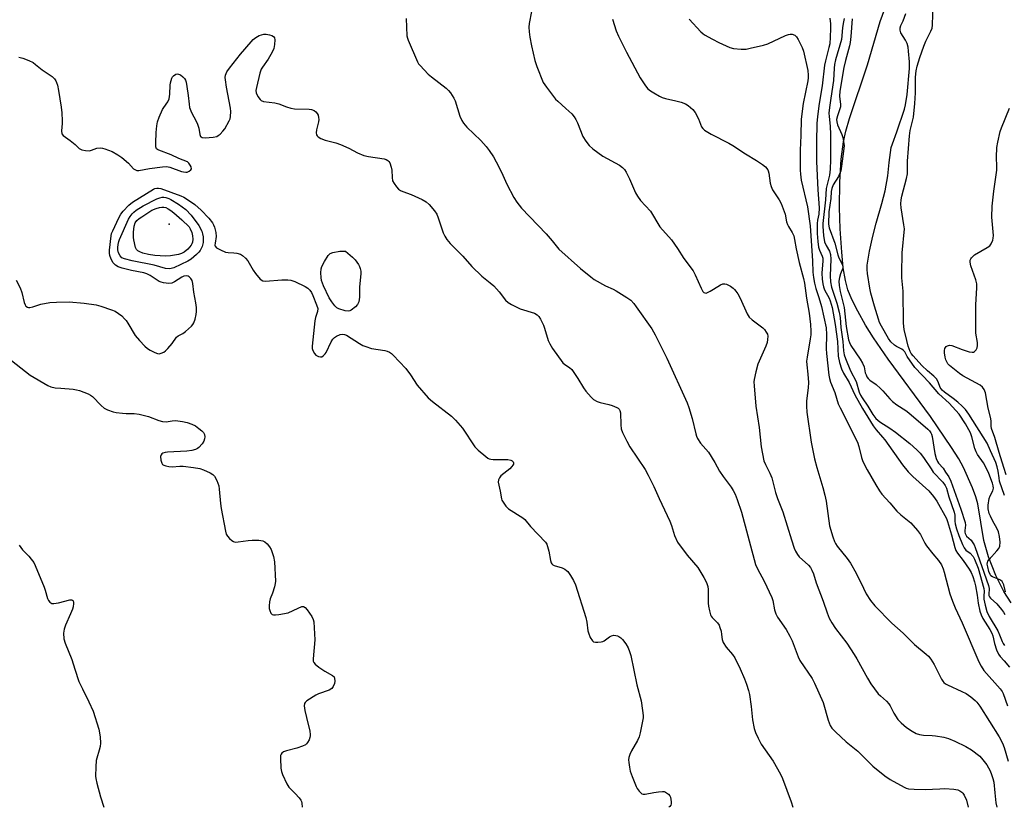
# Model space of a CAD drawing. Units: inches. Extents: x 1189768 to 1195768, y 509459 to 513459.
# Drawn here: x 1192528 to 1192883, y 509459 to 509743 of the extents above; entities that cross this region are included whole.
import ezdxf

# ---------------------------------------------------------------- set-up
doc = ezdxf.new("R2010")
doc.units = ezdxf.units.IN
doc.header["$MEASUREMENT"] = 0
for name, color, linetype in [('ELEV-Spot Elevation', 7, 'Continuous'), ('HYDRO-Single Line Stream', 4, 'Continuous'), ('Undefined', 1, 'Continuous')]:
    doc.layers.add(name, color=color, linetype=linetype)

msp = doc.modelspace()

# ---------------------------------------------------------------- linework, layer by layer
at = {"layer": 'ELEV-Spot Elevation'}
msp.add_point((1192581.81, 509669.3, 207.33), dxfattribs=at)
at = {"layer": 'HYDRO-Single Line Stream'}
msp.add_lwpolyline([(1192885.11, 509532.83), (1192882.49, 509536.93), (1192879.68, 509542.7), (1192877.06, 509549.45), (1192875.32, 509555.33), (1192873.2, 509568.53), (1192872.43, 509571.08), (1192871.22, 509574.31), (1192867.98, 509581.57), (1192866.28, 509584.7), (1192863.73, 509588.82), (1192856.08, 509600), (1192840.9, 509620.65), (1192835.58, 509628.29), (1192832.69, 509632.97), (1192829.91, 509637.9), (1192827.77, 509642.16), (1192826.34, 509645.62), (1192825.44, 509648.98), (1192824.69, 509653.6), (1192824.13, 509659.22), (1192823.59, 509667.56), (1192823.34, 509675.25), (1192823.46, 509684.42), (1192823.96, 509692.76), (1192824.74, 509699.01), (1192825.59, 509702.78), (1192826.92, 509707.37), (1192833.39, 509726.71), (1192837.99, 509742.33), (1192839.66, 509746.92)], dxfattribs=at)
at = {"layer": 'Undefined'}
for points, elevation in [([(1192882.78, 509571.57), (1192881.02, 509576.74), (1192880.8, 509577.89), (1192880.54, 509580.29), (1192880.15, 509581.85), (1192879.59, 509583.43), (1192877.78, 509587.67), (1192876.5, 509590.36), (1192869.91, 509600.88), (1192868.76, 509602.49), (1192867.56, 509603.74), (1192865.9, 509605.18), (1192864.27, 509606.49), (1192861.19, 509608.74), (1192860.31, 509609.49), (1192859.58, 509610.48), (1192858.91, 509612.5), (1192858.24, 509613.6), (1192857.31, 509614.58), (1192854.98, 509616.44), (1192852.96, 509618.34), (1192849.83, 509621.83), (1192849.2, 509622.67), (1192848.79, 509623.41), (1192848.06, 509625.36), (1192847.54, 509627.33), (1192846.67, 509631.37), (1192846.37, 509633.62), (1192846.28, 509645.17), (1192845.8, 509649.96), (1192845.75, 509651.51), (1192845.94, 509659.01), (1192846.68, 509667.57), (1192846.54, 509669.04), (1192845.53, 509675.16), (1192845.43, 509676.59), (1192845.5, 509678.05), (1192845.74, 509679.45), (1192847.44, 509685.73), (1192847.78, 509687.44), (1192847.81, 509692.01), (1192848.55, 509701.13), (1192848.83, 509703), (1192849.96, 509707.89), (1192850.5, 509712.8), (1192850.76, 509716.6), (1192850.65, 509722.22), (1192850.92, 509724.57), (1192851.32, 509726.26), (1192852.27, 509729.41), (1192853.66, 509733.49), (1192854.45, 509735.29), (1192856.27, 509738.85), (1192856.67, 509739.9), (1192856.81, 509740.97), (1192857.07, 509748.71)], 188), ([(1192712.31, 509745.96), (1192711.57, 509741.65), (1192711.43, 509740.24), (1192711.47, 509738.63), (1192711.77, 509736.66), (1192712.38, 509733.55), (1192713.59, 509728.32), (1192714.34, 509726.08), (1192716.59, 509720.36), (1192717.73, 509718.63), (1192721.02, 509714.39), (1192721.82, 509713.6), (1192724.79, 509711.03), (1192726.84, 509709.02), (1192727.77, 509707.94), (1192728.38, 509707.01), (1192728.97, 509705.8), (1192730.85, 509700.88), (1192731.91, 509699.18), (1192733.15, 509697.6), (1192734.51, 509696.47), (1192738.12, 509693.85), (1192744.04, 509690.6), (1192745.11, 509689.76), (1192745.86, 509688.98), (1192746.47, 509688.01), (1192747.65, 509685.66), (1192749.86, 509680.63), (1192750.51, 509679.36), (1192751.69, 509677.83), (1192755.18, 509674.03), (1192758.61, 509668.35), (1192762.81, 509663.6), (1192765, 509660.5), (1192767.29, 509656.99), (1192770.56, 509652.44), (1192771.38, 509651.02), (1192773.43, 509646.21), (1192774.08, 509645.03), (1192774.43, 509644.71), (1192774.84, 509644.53), (1192775.29, 509644.5), (1192775.77, 509644.64), (1192776.76, 509645.11), (1192777.99, 509645.84), (1192780.4, 509647.48), (1192781.35, 509647.83), (1192782.06, 509647.85), (1192782.57, 509647.71), (1192784.04, 509646.91), (1192784.98, 509646.26), (1192785.48, 509645.81), (1192786.03, 509645.16), (1192786.67, 509644.22), (1192787.48, 509642.67), (1192790.02, 509637.05), (1192790.75, 509635.82), (1192791.83, 509634.81), (1192795.67, 509631.92), (1192796.3, 509631.31), (1192796.96, 509630.43), (1192797.33, 509629.72), (1192797.49, 509628.93), (1192797.44, 509627.8), (1192797.24, 509626.67), (1192796.77, 509625.29), (1192793.92, 509618.86), (1192793.16, 509616.1), (1192792.55, 509613.32), (1192792.49, 509612.47), (1192792.56, 509611.02), (1192793.16, 509603.77), (1192794.37, 509596.01), (1192795.14, 509589.13), (1192796.11, 509584.06), (1192796.61, 509582.7), (1192798.23, 509579.54), (1192798.95, 509577.85), (1192800.23, 509572.61), (1192800.99, 509570.51), (1192802.96, 509565.67), (1192806.04, 509555.51), (1192807.05, 509552.51), (1192807.48, 509551.46), (1192808.18, 509550.28), (1192808.85, 509549.42), (1192812.15, 509546.47), (1192812.83, 509545.59), (1192813.41, 509544.64), (1192813.95, 509543.29), (1192814.9, 509540.12), (1192817.45, 509533.44), (1192818.86, 509529.22), (1192819.64, 509527.4), (1192820.55, 509525.62), (1192821.85, 509523.67), (1192825.91, 509518.28), (1192828.64, 509514.2), (1192829.53, 509512.72), (1192833.42, 509505.67), (1192834.67, 509503.69), (1192837.28, 509500.11), (1192838.1, 509499.3), (1192840.23, 509497.45), (1192841.14, 509496.47), (1192841.59, 509495.73), (1192842.91, 509493.09), (1192844.34, 509490.85), (1192845.54, 509489.6), (1192847.51, 509487.91), (1192849.46, 509486.61), (1192851, 509485.78), (1192852.11, 509485.45), (1192853.56, 509485.22), (1192856.74, 509485.12), (1192857.92, 509484.99), (1192860.85, 509484.44), (1192862.56, 509484.01), (1192864.89, 509483.05), (1192868.89, 509481.12), (1192870.83, 509479.84), (1192873.85, 509477.59), (1192875, 509476.33), (1192876.36, 509474.47), (1192877.6, 509472.28), (1192878.14, 509470.98), (1192878.57, 509469.63), (1192878.9, 509468.24), (1192879.32, 509464.36), (1192879.6, 509460.85), (1192880, 509459.19)], 196), ([(1192883.17, 509536.88), (1192882.5, 509539.41), (1192882.29, 509539.89), (1192881.88, 509540.51), (1192881.35, 509541.01), (1192880.86, 509541.28), (1192878.41, 509542.2), (1192877.89, 509542.6), (1192877.58, 509543.07), (1192877.17, 509544.17), (1192876.71, 509545.88), (1192876.57, 509546.78), (1192876.63, 509547.44), (1192876.79, 509547.83), (1192877.27, 509548.52), (1192880.06, 509551.58), (1192880.78, 509552.48), (1192881.11, 509553.24), (1192881.23, 509554.67), (1192881.02, 509556.73), (1192880.57, 509558.45), (1192880.11, 509559.52), (1192878.43, 509562.52), (1192877.68, 509564.04), (1192877.29, 509565.08), (1192876.9, 509566.68), (1192876.83, 509568.07), (1192877.24, 509570.41), (1192877.6, 509571.47), (1192878.54, 509573.25), (1192878.7, 509573.72), (1192878.75, 509574.2), (1192878.67, 509575.02), (1192878.44, 509575.95), (1192877.12, 509579.45), (1192876.4, 509581.05), (1192875.18, 509583.29), (1192873.07, 509586.33), (1192872.52, 509587.26), (1192872.05, 509588.45), (1192870.94, 509592.71), (1192870.47, 509594.09), (1192868.73, 509597.34), (1192866.41, 509600.87), (1192865.27, 509602.22), (1192862.85, 509604.83), (1192859.09, 509608.12), (1192855.69, 509612.18), (1192850.44, 509617.67), (1192847.65, 509621.6), (1192846.81, 509623.26), (1192846.41, 509623.84), (1192845.79, 509624.29), (1192843.8, 509625.22), (1192843.09, 509625.67), (1192841.85, 509626.92), (1192841.01, 509628.11), (1192838.4, 509632.57), (1192837.78, 509633.91), (1192837.39, 509635.02), (1192835.92, 509639.8), (1192834.62, 509644.4), (1192834.25, 509646.28), (1192833.42, 509651.55), (1192833.28, 509652.95), (1192833.31, 509654.55), (1192834.12, 509659.54), (1192835.35, 509664.98), (1192836.57, 509669.62), (1192838.59, 509676.73), (1192839.77, 509681.36), (1192840.72, 509686.77), (1192841.18, 509691.55), (1192841.99, 509696.87), (1192842.41, 509698.3), (1192843.95, 509702.52), (1192846.73, 509710.68), (1192847.14, 509712.33), (1192847.75, 509715.98), (1192848.59, 509725.43), (1192848.59, 509727.74), (1192848.21, 509731.66), (1192848.03, 509733.12), (1192847.72, 509734.36), (1192847.13, 509735.61), (1192845.44, 509738.29), (1192845.18, 509739.26), (1192845.22, 509740.08), (1192845.46, 509740.84), (1192846.31, 509742.59), (1192847.18, 509745.2)], 186), ([(1192667.18, 509743.38), (1192667.48, 509737.2), (1192667.66, 509736.36), (1192667.94, 509735.57), (1192671.25, 509727.85), (1192671.7, 509727.11), (1192672.27, 509726.42), (1192675.16, 509723.38), (1192676.28, 509722.44), (1192681.64, 509718.35), (1192682.45, 509717.52), (1192683.14, 509716.61), (1192684.4, 509714.7), (1192684.9, 509713.7), (1192686.54, 509708.24), (1192687.22, 509706.64), (1192687.9, 509705.68), (1192689.04, 509704.31), (1192694.14, 509699.44), (1192696.09, 509697.31), (1192697.14, 509695.88), (1192698.62, 509693.62), (1192699.68, 509691.79), (1192701.54, 509688.05), (1192703.44, 509683.7), (1192706.01, 509678.95), (1192707.07, 509677.2), (1192708.74, 509675.01), (1192717.65, 509665.79), (1192719.79, 509663.3), (1192722.21, 509660.31), (1192730.02, 509653.32), (1192733.7, 509650.27), (1192734.9, 509649.4), (1192739.03, 509647.09), (1192741.81, 509645.85), (1192742.81, 509645.32), (1192746.75, 509642.93), (1192748.09, 509641.91), (1192749.22, 509640.72), (1192750.13, 509639.56), (1192755.76, 509631.58), (1192756.95, 509629.44), (1192761.06, 509620.99), (1192768.41, 509604.92), (1192769.02, 509603.24), (1192770.29, 509599.26), (1192771.56, 509593.77), (1192771.8, 509592.93), (1192772.16, 509592.12), (1192773.28, 509590.38), (1192775.21, 509588.28), (1192776.07, 509587.13), (1192778.4, 509583.43), (1192780.11, 509580.25), (1192781.4, 509578.39), (1192784.25, 509574.6), (1192785.04, 509573.33), (1192785.72, 509572), (1192786.47, 509570.06), (1192788, 509565.55), (1192793.07, 509546.68), (1192793.76, 509545.1), (1192796.15, 509540.68), (1192798.91, 509534.75), (1192799.27, 509533.68), (1192799.94, 509530.31), (1192800.34, 509528.96), (1192801.03, 509527.73), (1192804.09, 509523.23), (1192805.49, 509520.86), (1192806.25, 509519.18), (1192808.4, 509513.45), (1192809.02, 509512.12), (1192813.43, 509505.58), (1192814.36, 509503.97), (1192817.41, 509497.01), (1192819.21, 509490.64), (1192819.97, 509488.72), (1192820.55, 509487.74), (1192821.89, 509486.33), (1192825.77, 509482.74), (1192829.96, 509479.37), (1192835.38, 509473.98), (1192839.69, 509470.56), (1192841.6, 509469.22), (1192846.56, 509466.47), (1192847.37, 509466.11), (1192848.21, 509465.9), (1192850.28, 509465.74), (1192854.15, 509465.61), (1192859.43, 509465.9), (1192861.33, 509465.92), (1192864.57, 509465.74), (1192865.99, 509465.48), (1192866.72, 509465.12), (1192867.39, 509464.64), (1192867.78, 509464.26), (1192868.25, 509463.58), (1192869.08, 509461.8), (1192869.69, 509459.19)], 198), ([(1192741.53, 509743.16), (1192742.89, 509738.91), (1192743.65, 509737.01), (1192746.53, 509731.3), (1192751.51, 509722), (1192753.44, 509719.16), (1192754.31, 509718.05), (1192755.19, 509717.34), (1192756.42, 509716.59), (1192758.44, 509715.46), (1192759.48, 509714.98), (1192760.6, 509714.63), (1192764.34, 509713.76), (1192766.24, 509713.21), (1192767.81, 509712.66), (1192768.77, 509712.1), (1192770.45, 509710.58), (1192771.35, 509709.5), (1192772.49, 509707.25), (1192773.63, 509704.42), (1192774.09, 509703.73), (1192774.69, 509703.19), (1192777.04, 509701.67), (1192783.41, 509698.52), (1192784.95, 509697.68), (1192789.47, 509694.59), (1192793.47, 509692.21), (1192795.62, 509690.81), (1192796.71, 509689.93), (1192797.45, 509688.93), (1192797.66, 509688.47), (1192797.88, 509687.63), (1192798.36, 509684.09), (1192798.66, 509682.84), (1192799.24, 509681.67), (1192801.58, 509678.01), (1192802.26, 509676.76), (1192803.72, 509672.87), (1192804.27, 509670.13), (1192804.57, 509669.16), (1192804.93, 509668.46), (1192806.33, 509666.31), (1192806.84, 509665.07), (1192807.16, 509663.76), (1192807.7, 509660.41), (1192808.77, 509655.54), (1192810.31, 509649.77), (1192810.66, 509648.1), (1192811.45, 509642.58), (1192812.39, 509637.21), (1192812.84, 509633.18), (1192813, 509630.7), (1192812.97, 509629.4), (1192812.81, 509627.99), (1192811.68, 509621.43), (1192811.49, 509619.98), (1192811.51, 509618.62), (1192811.94, 509615.21), (1192812.1, 509612.27), (1192811.99, 509610.35), (1192811.38, 509605.68), (1192811.39, 509603.73), (1192811.53, 509601.51), (1192813.1, 509590.81), (1192814.36, 509584.78), (1192815.12, 509581.67), (1192817.36, 509574.42), (1192818.09, 509571.7), (1192818.54, 509569.44), (1192819.75, 509560.63), (1192820.92, 509556.62), (1192821.51, 509554.93), (1192821.87, 509554.2), (1192822.45, 509553.31), (1192826.08, 509548.85), (1192827.24, 509547.15), (1192829.35, 509543.61), (1192831.91, 509538.18), (1192832.98, 509536.11), (1192834.48, 509533.69), (1192836.02, 509531.79), (1192842.19, 509525.57), (1192846.25, 509521.94), (1192850.32, 509517.84), (1192854.56, 509514.38), (1192855.34, 509513.65), (1192856.22, 509512.56), (1192857.46, 509510.67), (1192860.09, 509505.39), (1192860.55, 509504.65), (1192860.92, 509504.22), (1192861.51, 509503.72), (1192862.2, 509503.32), (1192867.39, 509500.97), (1192868.96, 509500.14), (1192870.59, 509498.96), (1192872.16, 509497.68), (1192872.78, 509497.06), (1192873.91, 509495.68), (1192880.86, 509484.57), (1192882.04, 509482.34), (1192882.67, 509480.78), (1192884.11, 509475.77)], 194), ([(1192769.12, 509743.2), (1192773.38, 509738.66), (1192774.03, 509738.05), (1192774.73, 509737.53), (1192777.53, 509735.92), (1192779.87, 509734.71), (1192783.82, 509733.01), (1192785.19, 509732.61), (1192787.87, 509732.4), (1192789.66, 509732.41), (1192791.08, 509732.66), (1192795.89, 509733.78), (1192797.54, 509734.28), (1192803.89, 509737.23), (1192804.98, 509737.65), (1192805.53, 509737.78), (1192806.31, 509737.75), (1192807.25, 509737.34), (1192807.82, 509736.79), (1192808.41, 509735.83), (1192809.82, 509733), (1192810.31, 509731.68), (1192811.86, 509724.67), (1192812.08, 509722.99), (1192812.03, 509721.99), (1192811.88, 509720.96), (1192810.24, 509712.76), (1192809.47, 509707.15), (1192809.37, 509701.22), (1192809.18, 509695.94), (1192809.18, 509688.76), (1192809.26, 509687.37), (1192809.56, 509685.2), (1192811.77, 509675.52), (1192812.8, 509668.65), (1192813.62, 509656.14), (1192813.73, 509651.98), (1192813.93, 509650.1), (1192814.33, 509648.06), (1192814.8, 509646.18), (1192815.91, 509642.93), (1192816.88, 509639.67), (1192818.48, 509631.97), (1192818.69, 509629.58), (1192818.53, 509624.34), (1192818.58, 509622.66), (1192819.54, 509614.86), (1192819.74, 509613.74), (1192820.12, 509612.38), (1192821.59, 509608.65), (1192822.9, 509604.59), (1192823.51, 509603.08), (1192829.83, 509590.71), (1192830.33, 509589.22), (1192831.25, 509585.18), (1192831.77, 509583.73), (1192833.3, 509580.76), (1192836.36, 509575.38), (1192837.73, 509573.17), (1192838.56, 509572.03), (1192841.41, 509568.91), (1192843.94, 509565.91), (1192845.39, 509564.53), (1192848.97, 509561.64), (1192851.41, 509558.88), (1192852.45, 509557.46), (1192854.06, 509554.41), (1192854.68, 509553.43), (1192857, 509550.48), (1192859.02, 509548.15), (1192860.01, 509546.55), (1192860.65, 509545.13), (1192861.06, 509543.93), (1192863.03, 509536.14), (1192864, 509533.41), (1192864.98, 509531.03), (1192867.54, 509525.66), (1192873.49, 509511.61), (1192874.31, 509510.06), (1192875.37, 509508.5), (1192881.25, 509501.87), (1192881.91, 509500.95), (1192882.28, 509500.21), (1192883.86, 509495.77)], 192), ([(1192819.89, 509743.48), (1192820.06, 509741.52), (1192820.11, 509739.83), (1192819.99, 509736.68), (1192819.79, 509734.33), (1192819.52, 509732.93), (1192818.25, 509728.2), (1192817.89, 509726.54), (1192817.1, 509719.1), (1192816.05, 509712.76), (1192815.42, 509708.08), (1192815.17, 509705.52), (1192815, 509698.96), (1192815.07, 509691.86), (1192815.46, 509681.73), (1192815.94, 509675.16), (1192815.83, 509672.95), (1192815.42, 509670.71), (1192815.3, 509669.6), (1192815.22, 509667.63), (1192815.26, 509665.93), (1192815.47, 509663.09), (1192815.8, 509661.05), (1192816.13, 509659.95), (1192817.09, 509657.78), (1192817.26, 509657.07), (1192817.28, 509655.99), (1192817.02, 509653.18), (1192816.97, 509651.62), (1192817.08, 509649.53), (1192817.34, 509647.82), (1192817.58, 509646.69), (1192817.95, 509645.64), (1192819.56, 509642.64), (1192819.99, 509641.65), (1192820.64, 509639.33), (1192821.8, 509633.15), (1192822.55, 509627.04), (1192822.87, 509621.7), (1192823.37, 509619.42), (1192824.03, 509617.18), (1192824.79, 509615.61), (1192826.82, 509612.27), (1192828.86, 509607.86), (1192831.6, 509602.84), (1192835.44, 509596.58), (1192836.5, 509595.22), (1192838.83, 509592.61), (1192839.67, 509591.55), (1192846.06, 509582.63), (1192848.03, 509580.08), (1192849.69, 509578.42), (1192855.46, 509573.18), (1192857.18, 509571.21), (1192858.38, 509569.44), (1192861.87, 509563.22), (1192862.29, 509562.19), (1192863.71, 509557.33), (1192864.83, 509552.81), (1192865.22, 509551.71), (1192865.82, 509550.74), (1192867.84, 509548.15), (1192870.03, 509544.96), (1192870.74, 509543.76), (1192871.33, 509542.35), (1192871.95, 509540.44), (1192872.3, 509539.05), (1192872.92, 509535.68), (1192873.26, 509532.79), (1192873.9, 509529.91), (1192874.32, 509528.5), (1192874.96, 509527.25), (1192877.49, 509523.3), (1192878.23, 509521.96), (1192878.58, 509520.92), (1192879.13, 509518.2), (1192879.92, 509515.99), (1192880.6, 509514.39), (1192881.16, 509513.55), (1192882.68, 509511.97), (1192884.52, 509509.65)], 190), ([(1192824.95, 509743.38), (1192824.72, 509742.23), (1192824.44, 509740.15), (1192824.21, 509737.11), (1192824.03, 509735.87), (1192821.91, 509728.53), (1192821.53, 509726.83), (1192821.38, 509725.45), (1192821.15, 509721.09), (1192820.15, 509714.71), (1192819.69, 509711.28), (1192819.54, 509709.27), (1192819.57, 509708.12), (1192819.97, 509704.57), (1192820.1, 509701.59), (1192820.11, 509692.54), (1192819.99, 509689.1), (1192819.73, 509686.99), (1192818.56, 509682.15), (1192818.23, 509678.08), (1192817.35, 509669.55), (1192817.3, 509668.45), (1192817.57, 509665.25), (1192817.96, 509662.92), (1192818.47, 509661.67), (1192819.69, 509659.58), (1192820.07, 509658.38), (1192820.22, 509656.64), (1192819.99, 509650.73), (1192820.09, 509648.49), (1192820.49, 509646.59), (1192822.41, 509640.86), (1192823.22, 509637.61), (1192823.51, 509635.73), (1192823.85, 509632.07), (1192824.51, 509627.08), (1192824.78, 509623.72), (1192825, 509622.24), (1192825.44, 509620.85), (1192827.25, 509616.51), (1192829.27, 509612.56), (1192830.46, 509608.74), (1192830.88, 509607.68), (1192831.43, 509606.7), (1192833.54, 509603.72), (1192835.34, 509600.74), (1192836.45, 509599.26), (1192837.86, 509598.11), (1192841.49, 509595.78), (1192843.45, 509594.39), (1192848.64, 509590.31), (1192851.24, 509587.99), (1192852.39, 509586.75), (1192853.61, 509585.23), (1192856.29, 509581.1), (1192857.12, 509579.95), (1192860.53, 509576.36), (1192861.45, 509575.17), (1192861.85, 509574.2), (1192862.72, 509571.06), (1192864.67, 509565.52), (1192864.88, 509564.4), (1192864.9, 509562.28), (1192865.02, 509561.36), (1192865.52, 509559.54), (1192866.35, 509557.16), (1192867.66, 509553.92), (1192868.28, 509552.64), (1192868.88, 509551.86), (1192870.38, 509550.78), (1192871.47, 509549.6), (1192871.98, 509548.64), (1192873.26, 509545.36), (1192875.3, 509538.03), (1192875.44, 509537.01), (1192875.31, 509535.22), (1192875.37, 509534.17), (1192875.8, 509532.02), (1192876.46, 509529.73), (1192877.26, 509527.97), (1192880.33, 509522.79), (1192880.99, 509521.31), (1192881.88, 509518.95), (1192882.27, 509518.17), (1192882.75, 509517.44)], 188), ([(1192827.86, 509743.29), (1192827.39, 509736.95), (1192827.12, 509734.78), (1192826.87, 509733.5), (1192825.48, 509728.31), (1192824.9, 509725.8), (1192823.48, 509717.25), (1192823.38, 509715.47), (1192823.72, 509712.42), (1192823.71, 509711.61), (1192823.5, 509710.8), (1192822.56, 509708.39), (1192822.28, 509707.06), (1192822.32, 509706.23), (1192822.61, 509705.09), (1192824.21, 509701.57), (1192824.56, 509700.47), (1192824.8, 509699.07), (1192824.95, 509697.66), (1192824.82, 509695.65), (1192824.1, 509690.18), (1192823.76, 509688.5), (1192822.91, 509686.44), (1192821.1, 509683.5), (1192820.55, 509682.1), (1192820.36, 509681.03), (1192820.17, 509678.6), (1192819.51, 509673.77), (1192819.38, 509669.33), (1192819.55, 509667.97), (1192821.61, 509662.44), (1192822.72, 509658.21), (1192823.14, 509657.22), (1192824.18, 509655.17), (1192824.53, 509654.15), (1192824.48, 509653.42), (1192823.68, 509651.45), (1192823.31, 509650.11), (1192823.14, 509648.77), (1192823.16, 509647.18), (1192823.53, 509645.02), (1192824.95, 509639.23), (1192825.68, 509632.41), (1192826.56, 509627.68), (1192826.88, 509626.64), (1192827.41, 509625.63), (1192830.72, 509620.69), (1192831.61, 509619.17), (1192832.16, 509617.84), (1192832.62, 509615.77), (1192832.87, 509615.01), (1192833.19, 509614.3), (1192833.65, 509613.67), (1192834.25, 509613.14), (1192836.51, 509611.5), (1192838.07, 509610.13), (1192838.9, 509609.29), (1192841.43, 509606.39), (1192842.46, 509605.4), (1192843.97, 509604.22), (1192847.19, 509602.17), (1192848.34, 509601.31), (1192855.09, 509595.41), (1192855.72, 509594.78), (1192856.2, 509594.09), (1192856.43, 509593.59), (1192856.67, 509592.77), (1192857.7, 509586.71), (1192858.19, 509584.82), (1192858.61, 509583.84), (1192859.01, 509583.16), (1192860.62, 509581.35), (1192861.52, 509579.89), (1192862.71, 509578.21), (1192863.44, 509576.66), (1192867.03, 509566.65), (1192868.56, 509561.86), (1192868.72, 509560.87), (1192868.45, 509558.89), (1192868.45, 509558.36), (1192868.56, 509557.83), (1192868.79, 509557.33), (1192869.12, 509556.9), (1192870.71, 509555.39), (1192871.13, 509554.88), (1192871.78, 509553.8), (1192872.21, 509552.81), (1192877.06, 509539.15), (1192877.27, 509537.97), (1192877.09, 509535.89), (1192877.17, 509535.47), (1192877.38, 509535.01), (1192877.7, 509534.6), (1192880.06, 509532.56), (1192881.74, 509530.5), (1192882.41, 509529.53), (1192882.86, 509528.72)], 186), ([(1192527.73, 509729.48), (1192529.16, 509729.16), (1192531.28, 509728.3), (1192532.8, 509727.52), (1192533.65, 509726.88), (1192536.02, 509724.85), (1192539.69, 509722.46), (1192540.51, 509721.63), (1192541, 509720.9), (1192541.24, 509720.4), (1192541.56, 509719.36), (1192541.97, 509717.46), (1192542.91, 509711.43), (1192543.11, 509709.41), (1192543.26, 509706.49), (1192543.25, 509705.62), (1192543, 509702.95), (1192543.21, 509701.85), (1192543.64, 509701.2), (1192546.2, 509699.45), (1192548.01, 509697.97), (1192549.43, 509696.61), (1192549.86, 509696.3), (1192550.35, 509696.08), (1192551.7, 509695.79), (1192553.07, 509695.73), (1192553.89, 509695.92), (1192555.75, 509696.65), (1192557, 509696.82), (1192557.83, 509696.7), (1192558.65, 509696.47), (1192561.24, 509695.48), (1192563.38, 509694.33), (1192564.78, 509693.36), (1192567.22, 509691.31), (1192569.01, 509689.26), (1192569.42, 509688.94), (1192570.13, 509688.64), (1192570.94, 509688.6), (1192574.8, 509689.39), (1192579.47, 509690.01), (1192580.86, 509690.08), (1192582.1, 509689.88), (1192586.22, 509688.33), (1192587.01, 509688.11), (1192587.78, 509688.01), (1192588.3, 509688.07), (1192589.03, 509688.39), (1192589.62, 509688.86), (1192589.83, 509689.24), (1192589.76, 509689.9), (1192589.43, 509690.6), (1192588.97, 509691.26), (1192588.39, 509691.74), (1192585.36, 509692.94), (1192582.58, 509694.27), (1192578.08, 509695.92), (1192577.63, 509696.17), (1192577.29, 509696.5), (1192577.06, 509697.18), (1192577.02, 509698.55), (1192577.18, 509702.27), (1192577.36, 509704.77), (1192577.59, 509706.2), (1192578.2, 509707.88), (1192579.42, 509710.6), (1192579.85, 509711.36), (1192581.3, 509713.43), (1192581.77, 509714.43), (1192582.05, 509716.11), (1192582.2, 509719.42), (1192582.31, 509720.25), (1192582.8, 509721.91), (1192583.07, 509722.39), (1192583.42, 509722.8), (1192584.28, 509723.37), (1192584.74, 509723.47), (1192585.2, 509723.39), (1192585.9, 509723.05), (1192586.77, 509722.4), (1192587.31, 509721.82), (1192587.68, 509721.17), (1192587.95, 509720.43), (1192588.25, 509718.95), (1192588.71, 509715.68), (1192589, 509712.51), (1192589.2, 509711.38), (1192589.91, 509709.51), (1192591.53, 509706.45), (1192592.02, 509705.37), (1192592.46, 509703.95), (1192592.86, 509701.55), (1192593.17, 509700.87), (1192593.34, 509700.71), (1192593.75, 509700.53), (1192594.8, 509700.46), (1192597.67, 509700.64), (1192598.95, 509700.93), (1192599.53, 509701.25), (1192600.16, 509701.77), (1192601.13, 509702.78), (1192601.83, 509703.68), (1192603.44, 509706.5), (1192603.76, 509707.31), (1192603.93, 509708.15), (1192604.06, 509709.87), (1192603.98, 509711.04), (1192602.44, 509718.65), (1192602.1, 509721.28), (1192602.06, 509722.15), (1192602.15, 509722.98), (1192602.65, 509724.16), (1192603.6, 509725.54), (1192607.57, 509730.6), (1192611.32, 509735), (1192612.15, 509735.83), (1192613.04, 509736.6), (1192614.29, 509737.27), (1192615.09, 509737.55), (1192615.92, 509737.72), (1192616.79, 509737.71), (1192617.96, 509737.53), (1192618.8, 509737.3), (1192619.45, 509736.94), (1192619.82, 509736.45), (1192619.95, 509735.7), (1192619.8, 509734.02), (1192619.48, 509732.63), (1192618.88, 509731.31), (1192617.45, 509728.78), (1192615.42, 509725.88), (1192614.97, 509725.12), (1192614.5, 509723.76), (1192613.24, 509718.6), (1192613.06, 509717.47), (1192613.14, 509716.64), (1192613.75, 509715.35), (1192614.59, 509714.2), (1192615.01, 509713.85), (1192615.78, 509713.55), (1192619.91, 509713), (1192621.33, 509712.7), (1192624.1, 509711.52), (1192625.61, 509711.06), (1192627.01, 509710.91), (1192632.3, 509710.73), (1192633.12, 509710.58), (1192634.08, 509710.22), (1192634.7, 509709.81), (1192635.16, 509709.22), (1192635.5, 509708.53), (1192635.68, 509707.78), (1192635.69, 509706.97), (1192635.59, 509706.13), (1192634.92, 509703.33), (1192634.75, 509702.24), (1192634.86, 509701.5), (1192635.09, 509701.09), (1192635.46, 509700.75), (1192636.45, 509700.22), (1192638.09, 509699.6), (1192641.88, 509698.59), (1192643.54, 509697.98), (1192646.56, 509696.67), (1192649.67, 509694.99), (1192651.96, 509694), (1192653.61, 509693.63), (1192659.28, 509692.84), (1192660.05, 509692.61), (1192660.66, 509692.23), (1192661, 509691.87), (1192661.27, 509691.42), (1192661.83, 509689.88), (1192662, 509688.74), (1192662.13, 509686.09), (1192662.34, 509684.97), (1192662.87, 509683.97), (1192663.73, 509682.79), (1192664.49, 509681.92), (1192665.17, 509681.41), (1192665.97, 509681.05), (1192669.04, 509679.98), (1192672.96, 509678.18), (1192674.43, 509677.33), (1192675.49, 509676.34), (1192677.45, 509674.1), (1192678.26, 509672.9), (1192678.79, 509671.58), (1192680.6, 509666.21), (1192681.15, 509664.97), (1192681.83, 509663.8), (1192683.03, 509662.36), (1192687.65, 509657.77), (1192690.85, 509654.05), (1192694.45, 509650.62), (1192697.47, 509648.22), (1192698.75, 509647.03), (1192700.76, 509644.95), (1192703, 509641.96), (1192703.9, 509641.06), (1192705.11, 509640.32), (1192708.23, 509638.82), (1192713.39, 509637.19), (1192714.39, 509636.64), (1192715.02, 509636.06), (1192715.65, 509635.09), (1192716.7, 509632.95), (1192717.08, 509631.86), (1192718.34, 509627.44), (1192718.92, 509626.18), (1192719.89, 509624.5), (1192723.66, 509619.37), (1192724.39, 509618.71), (1192726.06, 509617.7), (1192726.88, 509616.9), (1192729.05, 509613.73), (1192731.05, 509610.31), (1192731.93, 509609.15), (1192733.81, 509606.92), (1192734.64, 509606.16), (1192736.03, 509605.38), (1192737.11, 509605.02), (1192740.28, 509604.33), (1192741.38, 509604), (1192743.16, 509603.23), (1192743.6, 509602.95), (1192743.96, 509602.61), (1192744.21, 509602.14), (1192744.39, 509601.33), (1192744.52, 509596.99), (1192744.69, 509595.57), (1192745.17, 509594.23), (1192746.67, 509591.1), (1192747.82, 509589.13), (1192753.33, 509580.89), (1192754.45, 509578.89), (1192756.49, 509574.75), (1192758.37, 509570.42), (1192762.16, 509562.27), (1192762.78, 509560.73), (1192763.94, 509557.15), (1192764.99, 509554.78), (1192768.47, 509550), (1192772.29, 509545.55), (1192774.42, 509541.98), (1192775.4, 509540.15), (1192775.85, 509538.8), (1192776.01, 509537.65), (1192776.03, 509532.78), (1192776.1, 509531.68), (1192776.44, 509529.95), (1192776.85, 509528.56), (1192777.09, 509528.05), (1192777.42, 509527.6), (1192779.36, 509525.68), (1192779.95, 509524.83), (1192780.27, 509524.03), (1192780.64, 509522.62), (1192780.84, 509521.47), (1192781, 509519.65), (1192781.37, 509518.55), (1192782.47, 509516.9), (1192784.82, 509514.24), (1192785.62, 509513.05), (1192787.57, 509509.1), (1192789.12, 509505.52), (1192789.82, 509503.57), (1192790.54, 509501.3), (1192790.88, 509499.87), (1192791.49, 509495.52), (1192792.01, 509490.68), (1192792.63, 509487.56), (1192793.03, 509486.18), (1192793.99, 509484.05), (1192795.05, 509481.98), (1192799.39, 509475.77), (1192802.12, 509471.18), (1192802.8, 509469.58), (1192805.92, 509461.2), (1192806.56, 509459.2)], 200), ([(1192883.31, 509578.94), (1192882.55, 509581.6), (1192880.83, 509586.98), (1192879.31, 509592.46), (1192878.04, 509595.64), (1192877.96, 509596.48), (1192877.95, 509598.22), (1192877.81, 509599.33), (1192876.87, 509602.99), (1192875.97, 509608.49), (1192875.49, 509609.75), (1192874.89, 509610.56), (1192873.97, 509611.25), (1192867.81, 509614.67), (1192866.57, 509615.45), (1192862.98, 509618.38), (1192862.39, 509618.99), (1192861.95, 509619.69), (1192861.64, 509620.46), (1192861.39, 509621.4), (1192861.18, 509622.96), (1192861.16, 509623.76), (1192861.27, 509624.47), (1192861.46, 509624.86), (1192861.8, 509625.22), (1192862.23, 509625.49), (1192862.97, 509625.68), (1192863.75, 509625.57), (1192867.52, 509624.11), (1192870.02, 509623.33), (1192871.09, 509623.14), (1192871.58, 509623.2), (1192872.01, 509623.44), (1192872.55, 509624.04), (1192872.93, 509624.78), (1192873.06, 509625.58), (1192873.05, 509626.7), (1192872.47, 509630.06), (1192872.39, 509631.8), (1192872.48, 509640.29), (1192872.81, 509646.38), (1192872.81, 509647.81), (1192872.49, 509649.23), (1192870.65, 509654.26), (1192870.38, 509655.55), (1192870.41, 509656.28), (1192870.61, 509656.77), (1192870.92, 509657.23), (1192871.95, 509658.23), (1192876.52, 509660.89), (1192877.44, 509661.55), (1192877.95, 509662.2), (1192878.51, 509663.49), (1192878.71, 509664.31), (1192878.75, 509665.18), (1192878.19, 509671.78), (1192878.29, 509675.84), (1192878.88, 509681.16), (1192880.02, 509688.81), (1192880.04, 509690.07), (1192879.89, 509693.47), (1192880.02, 509696.9), (1192880.36, 509698.86), (1192881.2, 509702.65), (1192881.64, 509704.05), (1192884.6, 509711.04)], 190), ([(1192526.74, 509649.15), (1192528.21, 509646.34), (1192528.75, 509644.72), (1192529.64, 509641.05), (1192529.95, 509640.27), (1192530.25, 509639.81), (1192530.79, 509639.4), (1192531.2, 509639.28), (1192531.67, 509639.26), (1192532.74, 509639.51), (1192535.61, 509640.48), (1192538.83, 509641.05), (1192541.19, 509641.24), (1192545.85, 509641.3), (1192551.17, 509640.84), (1192555.54, 509640.19), (1192557.21, 509639.75), (1192561.02, 509638.47), (1192562.33, 509637.9), (1192563.56, 509637.13), (1192564.72, 509636.25), (1192565.76, 509635.24), (1192566.32, 509634.58), (1192566.99, 509633.63), (1192569.63, 509629.2), (1192571.11, 509627.44), (1192573.07, 509625.34), (1192574.03, 509624.56), (1192575.04, 509623.93), (1192576.61, 509623.07), (1192577.68, 509622.66), (1192578.2, 509622.62), (1192578.97, 509622.78), (1192579.96, 509623.22), (1192580.55, 509623.64), (1192581.37, 509624.47), (1192582.88, 509626.29), (1192584.43, 509628.53), (1192585.05, 509629.01), (1192586.77, 509629.87), (1192587.69, 509630.57), (1192589.84, 509632.54), (1192590.36, 509633.17), (1192590.72, 509633.78), (1192591.2, 509635.08), (1192591.57, 509636.71), (1192591.65, 509637.83), (1192591.62, 509639.25), (1192591.47, 509640.94), (1192590.68, 509644.84), (1192590.34, 509647.97), (1192590.08, 509649.04), (1192589.66, 509649.76), (1192589.08, 509650.35), (1192588.64, 509650.6), (1192587.92, 509650.69), (1192587.15, 509650.54), (1192586.45, 509650.24), (1192583.79, 509648.51), (1192582.79, 509648.05), (1192581.71, 509647.96), (1192579.74, 509648.18), (1192578.92, 509648.38), (1192578.25, 509648.68), (1192575.04, 509650.82), (1192573.78, 509651.44), (1192572.7, 509651.72), (1192568.29, 509652.56), (1192564.84, 509653.41), (1192563.47, 509653.89), (1192562.51, 509654.54), (1192561.7, 509655.39), (1192560.94, 509656.67), (1192560.4, 509658.03), (1192560.3, 509658.85), (1192560.33, 509659.96), (1192560.88, 509665.05), (1192561.09, 509665.88), (1192561.52, 509666.95), (1192563.68, 509671.56), (1192564.45, 509672.93), (1192565.27, 509674), (1192567.34, 509676.12), (1192568.61, 509677.2), (1192576.18, 509681.87), (1192576.71, 509682.1), (1192577.4, 509682.28), (1192577.98, 509682.29), (1192578.81, 509682.12), (1192586.02, 509679.53), (1192587.08, 509679.05), (1192588.04, 509678.48), (1192591.02, 509676.34), (1192593.35, 509674.29), (1192596.08, 509671.51), (1192597.4, 509669.75), (1192597.81, 509669.01), (1192598.13, 509668.22), (1192598.66, 509666.28), (1192598.75, 509664.81), (1192598.38, 509662.45), (1192598.34, 509661.76), (1192598.44, 509661.35), (1192598.91, 509660.83), (1192600.34, 509660.02), (1192602.18, 509659.25), (1192603.04, 509659.09), (1192605.12, 509659), (1192606.23, 509658.86), (1192607.52, 509658.48), (1192608.22, 509658.06), (1192609.28, 509657.11), (1192610.23, 509656.04), (1192612.12, 509652.7), (1192612.95, 509651.5), (1192614.66, 509649.54), (1192615.53, 509648.92), (1192616.59, 509648.76), (1192622.38, 509649.19), (1192624.62, 509649.2), (1192625.71, 509649.08), (1192627.07, 509648.6), (1192630.78, 509646.86), (1192631.76, 509646.26), (1192632.52, 509645.54), (1192633.14, 509644.66), (1192633.64, 509643.59), (1192634.96, 509640.28), (1192635.34, 509638.89), (1192635.27, 509637.84), (1192634.57, 509635.67), (1192634.33, 509634.53), (1192633.33, 509625.39), (1192633.38, 509624.52), (1192633.62, 509623.73), (1192634.14, 509622.74), (1192634.69, 509622.15), (1192635.61, 509621.62), (1192636.33, 509621.45), (1192636.81, 509621.53), (1192637.48, 509621.96), (1192638.07, 509622.58), (1192638.4, 509623.08), (1192640.23, 509626.9), (1192640.84, 509627.91), (1192641.44, 509628.48), (1192642.15, 509628.92), (1192643.41, 509629.51), (1192644.17, 509629.71), (1192644.94, 509629.6), (1192645.69, 509629.25), (1192650.43, 509626.3), (1192651.64, 509625.62), (1192652.63, 509625.17), (1192654.69, 509624.54), (1192659.54, 509623.77), (1192660.38, 509623.53), (1192661.18, 509623.17), (1192661.89, 509622.68), (1192662.52, 509622.09), (1192667.09, 509617.25), (1192668.75, 509615.03), (1192671.14, 509611.32), (1192675.18, 509606.7), (1192676.7, 509605.36), (1192683.58, 509600.11), (1192685.04, 509598.72), (1192687.47, 509595.85), (1192691.96, 509589.1), (1192693.16, 509587.85), (1192695.9, 509585.53), (1192696.61, 509585.02), (1192697.12, 509584.77), (1192697.66, 509584.63), (1192698.51, 509584.56), (1192703.86, 509584.5), (1192704.94, 509584.22), (1192705.38, 509583.97), (1192705.71, 509583.63), (1192705.85, 509583.27), (1192705.84, 509582.88), (1192705.65, 509582.43), (1192705.33, 509581.99), (1192704.5, 509581.19), (1192701.32, 509578.57), (1192700.78, 509577.95), (1192700.48, 509577.2), (1192700.41, 509576.35), (1192700.54, 509575.24), (1192701.08, 509573.1), (1192701.56, 509570.35), (1192701.72, 509569.83), (1192702.1, 509569.08), (1192703.09, 509567.7), (1192704.1, 509566.71), (1192709.22, 509563.48), (1192710, 509562.87), (1192712.06, 509560.35), (1192717.38, 509554.7), (1192717.87, 509553.98), (1192718.17, 509553.19), (1192718.55, 509551.5), (1192719.15, 509548.06), (1192719.4, 509547.28), (1192719.69, 509546.86), (1192720.07, 509546.55), (1192720.54, 509546.3), (1192723.36, 509545.47), (1192724.38, 509545), (1192725.03, 509544.53), (1192725.43, 509544.15), (1192726.45, 509542.72), (1192727.51, 509540.96), (1192728.16, 509539.33), (1192731.9, 509527.56), (1192732.27, 509525.86), (1192732.67, 509522.82), (1192732.84, 509522.02), (1192733.53, 509520.39), (1192734.29, 509519.2), (1192734.69, 509518.87), (1192735.45, 509518.66), (1192736.31, 509518.65), (1192737.47, 509518.8), (1192738.02, 509518.97), (1192738.51, 509519.23), (1192740.42, 509520.59), (1192741.17, 509521), (1192741.97, 509521.16), (1192742.77, 509521.11), (1192743.3, 509520.96), (1192743.82, 509520.71), (1192744.54, 509520.21), (1192745.19, 509519.62), (1192746.39, 509518.1), (1192747.16, 509516.62), (1192747.7, 509515.34), (1192748.09, 509513.94), (1192750.37, 509503.26), (1192751.84, 509497.6), (1192752.4, 509494.05), (1192752.58, 509492.27), (1192752.54, 509491.4), (1192752.36, 509490.26), (1192751.54, 509485.97), (1192751.19, 509484.58), (1192750.58, 509483.28), (1192748.34, 509479.54), (1192747.79, 509478.2), (1192747.46, 509477.1), (1192747.35, 509476.26), (1192747.39, 509475.39), (1192747.63, 509473.63), (1192747.92, 509472.19), (1192748.6, 509470.25), (1192750.05, 509466.68), (1192750.49, 509465.93), (1192751.15, 509465.01), (1192751.7, 509464.39), (1192752.1, 509464.07), (1192752.56, 509463.9), (1192753.32, 509463.9), (1192756.42, 509464.55), (1192758.16, 509464.8), (1192759.58, 509464.89), (1192760.13, 509464.83), (1192760.62, 509464.66), (1192761.73, 509463.94), (1192762.23, 509463.36), (1192762.44, 509462.87), (1192762.68, 509461.21), (1192762.65, 509460.4), (1192762.51, 509459.92), (1192762.22, 509459.53), (1192761.83, 509459.2)], 202), ([(1192524.97, 509620.17), (1192531.77, 509614.91), (1192538.12, 509611.14), (1192539.18, 509610.71), (1192540.81, 509610.39), (1192542.8, 509610.17), (1192547.24, 509609.83), (1192548.4, 509609.66), (1192549.49, 509609.33), (1192552.61, 509608.16), (1192553.51, 509607.7), (1192554.15, 509607.22), (1192557.33, 509603.98), (1192558.42, 509603.03), (1192559.66, 509602.36), (1192561.61, 509601.66), (1192562.72, 509601.44), (1192564.96, 509601.19), (1192566.37, 509601.1), (1192569.19, 509601.11), (1192571.04, 509600.89), (1192574.38, 509599.97), (1192578.11, 509598.52), (1192579.39, 509598.17), (1192580.71, 509598.13), (1192582.95, 509598.48), (1192584.04, 509598.55), (1192584.9, 509598.5), (1192586.66, 509598.25), (1192588.35, 509597.85), (1192589.97, 509597.24), (1192591.26, 509596.58), (1192592.47, 509595.72), (1192593.63, 509594.79), (1192594.23, 509594.19), (1192594.61, 509593.5), (1192594.69, 509592.73), (1192594.61, 509591.93), (1192594.34, 509591.16), (1192593.68, 509590.2), (1192592.5, 509588.89), (1192592.05, 509588.52), (1192591.32, 509588.13), (1192589.98, 509587.72), (1192588.23, 509587.55), (1192581.19, 509587.14), (1192580.34, 509587.03), (1192579.58, 509586.79), (1192579.22, 509586.56), (1192578.94, 509586.25), (1192578.73, 509585.59), (1192578.86, 509584.22), (1192579.18, 509583.17), (1192579.45, 509582.76), (1192579.86, 509582.47), (1192580.61, 509582.2), (1192581.72, 509581.98), (1192582.86, 509581.92), (1192585.71, 509582.1), (1192586.85, 509582.1), (1192590.56, 509581.63), (1192592.82, 509581.24), (1192594.19, 509580.76), (1192596.59, 509579.65), (1192597.58, 509579.08), (1192598.19, 509578.51), (1192599, 509576.96), (1192599.7, 509574.99), (1192599.89, 509573.84), (1192600.35, 509568.61), (1192600.59, 509566.87), (1192602.1, 509558.72), (1192602.42, 509557.61), (1192602.84, 509556.9), (1192603.57, 509556.09), (1192604.39, 509555.36), (1192605.05, 509554.93), (1192605.55, 509554.78), (1192606.69, 509554.8), (1192610.24, 509555.35), (1192611.73, 509555.49), (1192614.11, 509555.44), (1192615.53, 509555.23), (1192616.25, 509554.86), (1192617.09, 509554.1), (1192618.03, 509553.01), (1192618.59, 509552.03), (1192619.38, 509549.58), (1192619.83, 509547.62), (1192620.12, 509540.65), (1192620.07, 509539.78), (1192619.82, 509538.63), (1192619.1, 509536.35), (1192618.25, 509534.31), (1192617.99, 509533.19), (1192617.85, 509531.73), (1192617.88, 509530.86), (1192618.06, 509530.08), (1192618.47, 509529.14), (1192618.92, 509528.64), (1192619.36, 509528.51), (1192620.15, 509528.51), (1192621.29, 509528.66), (1192624.72, 509529.32), (1192628.33, 509531), (1192629.59, 509531.49), (1192630.28, 509531.52), (1192630.87, 509531.14), (1192631.57, 509530.3), (1192633.22, 509527.92), (1192633.73, 509526.91), (1192633.93, 509526.07), (1192634.31, 509519.57), (1192633.73, 509512.7), (1192633.75, 509511.86), (1192633.89, 509511.35), (1192634.37, 509510.74), (1192635.73, 509509.71), (1192637.93, 509508.24), (1192640.68, 509506.71), (1192641.23, 509506.19), (1192641.42, 509505.73), (1192641.51, 509504.69), (1192641.35, 509503.76), (1192640.92, 509502.68), (1192640.42, 509502), (1192639.49, 509501.44), (1192635.68, 509500.07), (1192634.65, 509499.56), (1192631.48, 509497.5), (1192630.88, 509496.97), (1192630.6, 509496.56), (1192630.49, 509495.81), (1192630.72, 509494.12), (1192631.25, 509491.53), (1192632.46, 509486.61), (1192632.66, 509485.46), (1192632.66, 509484.9), (1192632.54, 509484.36), (1192632.22, 509483.56), (1192631.66, 509482.56), (1192631.32, 509482.12), (1192630.9, 509481.76), (1192629.87, 509481.24), (1192627.88, 509480.55), (1192624.12, 509479.52), (1192623.03, 509479.14), (1192622.4, 509478.69), (1192622.14, 509478.32), (1192621.97, 509477.86), (1192621.89, 509476.75), (1192622.11, 509473.28), (1192622.29, 509472.15), (1192622.67, 509471.07), (1192624.26, 509467.65), (1192624.96, 509466.41), (1192627.27, 509464.12), (1192628.62, 509462.63), (1192629.29, 509461.74), (1192629.53, 509461.25), (1192629.66, 509460.71), (1192629.73, 509459.22)], 204), ([(1192527.85, 509553.61), (1192529, 509551.91), (1192531.22, 509549.64), (1192532.16, 509548.54), (1192533.03, 509547.38), (1192533.6, 509546.37), (1192536.81, 509538.53), (1192537.19, 509537.42), (1192537.96, 509534.44), (1192538.36, 509533.71), (1192538.89, 509533.08), (1192539.53, 509532.66), (1192540.31, 509532.57), (1192542.01, 509532.84), (1192546.02, 509533.94), (1192546.76, 509533.93), (1192547.11, 509533.72), (1192547.24, 509533.56), (1192547.36, 509533.12), (1192547.36, 509532.59), (1192547.21, 509531.45), (1192547, 509530.59), (1192546.33, 509528.9), (1192544.48, 509524.78), (1192543.96, 509523.39), (1192543.8, 509521.97), (1192543.92, 509519.95), (1192544.42, 509518.3), (1192546.82, 509512.39), (1192547.8, 509509), (1192549.33, 509504.57), (1192550.56, 509501.86), (1192552.88, 509497.25), (1192554.46, 509493.85), (1192556.47, 509487.38), (1192556.95, 509484.56), (1192557.13, 509482.31), (1192556.98, 509481.15), (1192556.65, 509479.72), (1192555.76, 509476.94), (1192555.56, 509476.09), (1192555.38, 509473.73), (1192555.31, 509470.47), (1192555.42, 509469.6), (1192555.83, 509467.87), (1192557.13, 509463.01), (1192558.26, 509459.22)], 206)]:
    msp.add_lwpolyline(points, dxfattribs=dict(at, elevation=elevation))
for points, elevation in [([(1192581.79, 509653.19), (1192580.52, 509653.37), (1192576.39, 509654.53), (1192568.45, 509656.06), (1192565.72, 509656.76), (1192564.79, 509657.22), (1192564.13, 509657.86), (1192563.6, 509658.95), (1192563.39, 509660.04), (1192563.39, 509660.86), (1192563.51, 509661.97), (1192563.73, 509663.05), (1192563.98, 509663.81), (1192567.23, 509671.11), (1192567.83, 509672.11), (1192568.53, 509673.03), (1192569.12, 509673.67), (1192569.95, 509674.36), (1192572.52, 509675.94), (1192577.44, 509678.45), (1192578.44, 509678.84), (1192579.36, 509679.02), (1192579.87, 509679.03), (1192580.68, 509678.9), (1192581.69, 509678.55), (1192582.46, 509678.17), (1192585.24, 509676.52), (1192587.81, 509674.64), (1192589.78, 509672.5), (1192592.52, 509668.79), (1192593.58, 509666.79), (1192593.86, 509665.82), (1192594.03, 509664.73), (1192594.07, 509662.64), (1192593.77, 509661.2), (1192592.99, 509659.8), (1192592.48, 509659.16), (1192591.68, 509658.37), (1192589.76, 509656.71), (1192588.57, 509655.98), (1192583.51, 509653.62), (1192582.55, 509653.3)], 204), ([(1192580.49, 509657.73), (1192576.72, 509658.06), (1192574.4, 509658.41), (1192572.31, 509658.91), (1192571.29, 509659.31), (1192570.58, 509659.68), (1192570.01, 509660.16), (1192569.67, 509660.86), (1192569.06, 509663.61), (1192568.93, 509664.53), (1192568.93, 509666.45), (1192569.2, 509668.62), (1192569.6, 509669.78), (1192570.22, 509670.62), (1192571.05, 509671.34), (1192571.97, 509672), (1192575.57, 509674.3), (1192577.17, 509674.99), (1192578.31, 509675.31), (1192579.17, 509675.46), (1192579.87, 509675.45), (1192580.59, 509675.25), (1192581.51, 509674.82), (1192582.39, 509674.27), (1192583.5, 509673.4), (1192586.36, 509670.87), (1192589, 509668.31), (1192589.42, 509667.61), (1192589.95, 509666.25), (1192590.25, 509665.05), (1192590.4, 509663.93), (1192590.29, 509662.85), (1192590.01, 509662.18), (1192589.71, 509661.68), (1192588.59, 509660.28), (1192587.2, 509659.17), (1192586.23, 509658.69), (1192585.16, 509658.36), (1192582.25, 509657.9)], 206), ([(1192646.37, 509638.01), (1192645.24, 509638.13), (1192642.97, 509638.78), (1192642.25, 509639.17), (1192641.48, 509639.85), (1192640.41, 509641.28), (1192639.5, 509642.81), (1192637.44, 509647.03), (1192636.74, 509648.97), (1192636.54, 509650.11), (1192636.47, 509651.81), (1192636.55, 509653.2), (1192636.79, 509654.02), (1192637.75, 509655.85), (1192639.1, 509658.04), (1192639.81, 509658.71), (1192640.85, 509659.11), (1192643.31, 509659.53), (1192644.43, 509659.59), (1192645.3, 509659.52), (1192647.82, 509657.42), (1192648.89, 509656.4), (1192650.04, 509654.82), (1192650.42, 509654.09), (1192650.66, 509653.37), (1192650.83, 509652.36), (1192650.82, 509651.53), (1192650.34, 509646.58), (1192650.39, 509643.02), (1192650.11, 509641.34), (1192649.72, 509640.33), (1192648.98, 509639.51), (1192647.38, 509638.34), (1192646.89, 509638.11)], 202)]:
    msp.add_lwpolyline(points, close=True, dxfattribs=dict(at, elevation=elevation))

doc.saveas('drawing.dxf')
